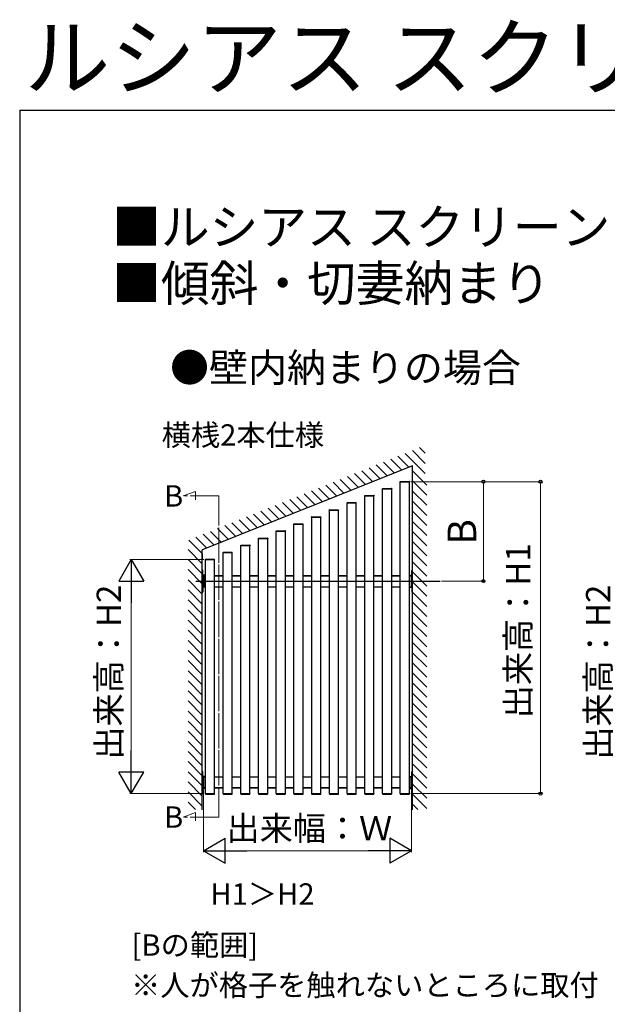
# Model space of a CAD drawing. Extents: x 175 to 1925, y 210 to 2823.
# Drawn here: x 175 to 586, y 2134 to 2823 of the extents above; entities that cross this region are included whole.
import ezdxf

# ---------------------------------------------------------------- set-up
doc = ezdxf.new("R2010")
doc.units = 0
doc.linetypes.add('YCENTER_1', pattern=[13, 10, -1, 1, -1])
doc.layers.get('0').update_dxf_attribs({"linetype": 'CONTINUOUS'})
for name, color, linetype, lineweight in [('USER1', 3, 'CONTINUOUS', 13), ('YKK_12', 2, 'CONTINUOUS', 13), ('YKK_A1', 4, 'CONTINUOUS', 30), ('YKK_D', 6, 'CONTINUOUS', 13), ('YKK_ZWAK', 7, 'CONTINUOUS', 30)]:
    doc.layers.add(name, color=color, linetype=linetype, lineweight=lineweight)
doc.styles.add('text-b', font='txt')

msp = doc.modelspace()

# ---------------------------------------------------------------- linework, layer by layer
at = {"linetype": 'ByBlock', "ltscale": 0.5}
for p, q in [((302.85, 2449.41), (302.85, 2445.47)), ((302.95, 2438.19), (302.88, 2438.19)), ((302.88, 2434.19), (303.4, 2434.19)), ((303.25, 2435.04), (303.25, 2437.89)), ((305, 2434.59), (303.7, 2434.59)), ((447.8, 2434.59), (449.1, 2434.59)), ((449.92, 2434.19), (449.4, 2434.19)), ((449.55, 2435.04), (449.55, 2437.89)), ((449.85, 2438.19), (449.92, 2438.19)), ((302.88, 2426.69), (303.4, 2426.69)), ((305, 2426.29), (303.7, 2426.29)), ((447.8, 2426.29), (449.1, 2426.29)), ((449.92, 2426.69), (449.4, 2426.69)), ((302.95, 2422.69), (302.88, 2422.69)), ((303.25, 2425.84), (303.25, 2422.99)), ((449.55, 2425.84), (449.55, 2422.99)), ((449.85, 2422.69), (449.92, 2422.69)), ((302.95, 2297.15), (302.88, 2297.15)), ((303.25, 2294), (303.25, 2296.85)), ((449.55, 2294), (449.55, 2296.85)), ((449.85, 2297.15), (449.92, 2297.15)), ((302.88, 2293.15), (303.4, 2293.15)), ((305, 2293.55), (303.7, 2293.55)), ((447.8, 2293.55), (449.1, 2293.55)), ((449.92, 2293.15), (449.4, 2293.15)), ((302.88, 2285.65), (303.4, 2285.65)), ((302.95, 2281.65), (302.88, 2281.65)), ((303.25, 2284.8), (303.25, 2281.95)), ((305, 2285.25), (303.7, 2285.25)), ((447.8, 2285.25), (449.1, 2285.25)), ((449.92, 2285.65), (449.4, 2285.65)), ((449.55, 2284.8), (449.55, 2281.95)), ((449.85, 2281.65), (449.92, 2281.65))]:
    msp.add_line(p, q, dxfattribs=at)
for centre, radius, start, end in [((302.88, 2438.16), 0.03, 90, 180), ((302.88, 2434.22), 0.03, 180, 270), ((302.95, 2437.89), 0.3, 0, 90), ((303.7, 2435.04), 0.45, 180, 270), ((449.1, 2435.04), 0.45, 270, 0), ((449.85, 2437.89), 0.3, 90, 180), ((449.92, 2438.16), 0.03, 0, 90), ((449.92, 2434.22), 0.03, 270, 0), ((302.88, 2426.66), 0.03, 90, 180), ((303.7, 2425.84), 0.45, 90, 180), ((449.1, 2425.84), 0.45, 0, 90), ((449.92, 2426.66), 0.03, 0, 90), ((302.88, 2422.72), 0.03, 180, 270), ((302.95, 2422.99), 0.3, 270, 0), ((449.85, 2422.99), 0.3, 180, 270), ((449.92, 2422.72), 0.03, 270, 0), ((302.88, 2297.12), 0.03, 90, 180), ((302.95, 2296.85), 0.3, 0, 90), ((449.85, 2296.85), 0.3, 90, 180), ((449.92, 2297.12), 0.03, 0, 90), ((302.88, 2293.18), 0.03, 180, 270), ((303.7, 2294), 0.45, 180, 270), ((449.1, 2294), 0.45, 270, 0), ((449.92, 2293.18), 0.03, 270, 0), ((302.88, 2285.62), 0.03, 90, 180), ((302.88, 2281.68), 0.03, 180, 270), ((302.95, 2281.95), 0.3, 270, 0), ((303.7, 2284.8), 0.45, 90, 180), ((449.1, 2284.8), 0.45, 0, 90), ((449.85, 2281.95), 0.3, 180, 270), ((449.92, 2285.62), 0.03, 0, 90), ((449.92, 2281.68), 0.03, 270, 0)]:
    msp.add_arc(centre, radius, start, end, dxfattribs=at)
at = {"layer": 'YKK_12', "linetype": 'YCENTER_1', "ltscale": 2}
for p, q in [((289.4, 2490.05), (298.18, 2493.25)), ((314.4, 2490.05), (289.4, 2490.05)), ((298.18, 2493.25), (298.18, 2487.4)), ((314.4, 2265.29), (314.4, 2490.05)), ((314.4, 2490.05), (314.4, 2265.29)), ((289.4, 2265.29), (298.18, 2268.48)), ((298.18, 2268.48), (298.18, 2262.63)), ((314.4, 2265.29), (289.4, 2265.29))]:
    msp.add_line(p, q, dxfattribs=at)
at = {"layer": 'YKK_A1', "linetype": 'Continuous'}
for p, q in [((458.91, 2519.87), (454.94, 2523.84)), ((442.43, 2508.07), (434.73, 2515.76)), ((447.48, 2510.09), (439.79, 2517.78)), ((458.91, 2505.73), (444.84, 2519.8)), ((458.91, 2512.8), (449.89, 2521.82)), ((427.28, 2502.01), (419.58, 2509.7)), ((432.33, 2504.03), (424.63, 2511.72)), ((437.38, 2506.05), (429.68, 2513.74)), ((412.12, 2495.94), (404.43, 2503.64)), ((417.17, 2497.96), (409.48, 2505.66)), ((422.22, 2499.99), (414.53, 2507.68)), ((459.95, 2497.61), (449.95, 2507.61)), ((391.92, 2487.86), (384.23, 2495.56)), ((396.97, 2489.88), (389.28, 2497.58)), ((402.02, 2491.9), (394.33, 2499.6)), ((407.07, 2493.92), (399.38, 2501.62)), ((459.95, 2490.54), (449.95, 2500.54)), ((376.77, 2481.8), (369.07, 2489.5)), ((381.82, 2483.82), (374.13, 2491.52)), ((386.87, 2485.84), (379.18, 2493.54)), ((459.95, 2483.47), (449.95, 2493.47)), ((356.56, 2473.72), (348.87, 2481.41)), ((361.62, 2475.74), (353.92, 2483.43)), ((366.67, 2477.76), (358.97, 2485.45)), ((371.72, 2479.78), (364.02, 2487.48)), ((459.95, 2476.4), (449.95, 2486.4)), ((341.41, 2467.66), (333.72, 2475.35)), ((346.46, 2469.68), (338.77, 2477.37)), ((351.51, 2471.7), (343.82, 2479.39)), ((459.95, 2469.33), (449.95, 2479.33)), ((321.21, 2459.58), (313.52, 2467.27)), ((326.26, 2461.6), (318.57, 2469.29)), ((331.31, 2463.62), (323.62, 2471.31)), ((336.36, 2465.64), (328.67, 2473.33)), ((459.95, 2462.26), (449.95, 2472.26)), ((306.06, 2453.52), (298.36, 2461.21)), ((311.11, 2455.54), (303.41, 2463.23)), ((316.16, 2457.56), (308.47, 2465.25)), ((459.95, 2455.19), (449.95, 2465.19)), ((302.85, 2449.65), (293.31, 2459.19)), ((459.95, 2448.12), (449.95, 2458.12)), ((302.85, 2442.58), (292.85, 2452.58)), ((459.95, 2441.05), (449.95, 2451.05)), ((302.85, 2435.51), (292.85, 2445.51)), ((459.95, 2433.98), (449.95, 2443.98)), ((302.85, 2428.44), (292.85, 2438.44)), ((459.95, 2426.9), (449.95, 2436.9)), ((302.85, 2421.37), (292.85, 2431.37)), ((459.95, 2419.83), (449.95, 2429.83)), ((302.85, 2414.3), (292.85, 2424.3)), ((459.95, 2412.76), (449.95, 2422.76)), ((302.85, 2407.23), (292.85, 2417.23)), ((459.95, 2405.69), (449.95, 2415.69)), ((302.85, 2400.16), (292.85, 2410.16)), ((459.95, 2398.62), (449.95, 2408.62)), ((302.85, 2393.09), (292.85, 2403.09)), ((459.95, 2391.55), (449.95, 2401.55)), ((302.85, 2386.01), (292.85, 2396.01)), ((459.95, 2384.48), (449.95, 2394.48)), ((302.85, 2378.94), (292.85, 2388.94)), ((459.95, 2377.41), (449.95, 2387.41)), ((302.85, 2371.87), (292.85, 2381.87)), ((459.95, 2370.34), (449.95, 2380.34)), ((302.85, 2364.8), (292.85, 2374.8)), ((459.95, 2363.26), (449.95, 2373.26)), ((302.85, 2357.73), (292.85, 2367.73)), ((459.95, 2356.19), (449.95, 2366.19)), ((302.85, 2350.66), (292.85, 2360.66)), ((459.95, 2349.12), (449.95, 2359.12)), ((302.85, 2343.59), (292.85, 2353.59)), ((459.95, 2342.05), (449.95, 2352.05)), ((302.85, 2336.52), (292.85, 2346.52)), ((459.95, 2334.98), (449.95, 2344.98)), ((302.85, 2329.45), (292.85, 2339.45)), ((459.95, 2327.91), (449.95, 2337.91)), ((302.85, 2322.37), (292.85, 2332.37)), ((459.95, 2320.84), (449.95, 2330.84)), ((302.85, 2315.3), (292.85, 2325.3)), ((459.95, 2313.77), (449.95, 2323.77)), ((302.85, 2308.23), (292.85, 2318.23)), ((459.95, 2306.7), (449.95, 2316.7)), ((302.85, 2301.16), (292.85, 2311.16)), ((459.95, 2299.63), (449.95, 2309.63)), ((302.85, 2294.09), (292.85, 2304.09)), ((459.95, 2292.55), (449.95, 2302.55)), ((302.85, 2287.02), (292.85, 2297.02)), ((459.95, 2285.48), (449.95, 2295.48)), ((302.85, 2279.95), (292.85, 2289.95)), ((459.95, 2278.41), (449.95, 2288.41)), ((302.85, 2272.88), (292.85, 2282.88)), ((459.95, 2271.34), (449.95, 2281.34)), ((298.06, 2270.6), (292.85, 2275.81)), ((453.76, 2270.46), (449.95, 2274.27))]:
    msp.add_line(p, q, dxfattribs=at)
at = {"layer": 'YKK_A1'}
msp.add_line((449.95, 2511.08), (302.85, 2452.24), dxfattribs=at)
at = {"layer": 'YKK_A1', "ltscale": 0.5}
for p, q in [((449.95, 2270.44), (449.95, 2511.08)), ((428.95, 2495.04), (428.96, 2495.2)), ((428.95, 2495.04), (429.05, 2495.04)), ((429, 2281.65), (429, 2495.04)), ((429.05, 2495.04), (435.35, 2495.04)), ((429.06, 2495.29), (435.34, 2495.29)), ((435.35, 2495.04), (435.45, 2495.04)), ((435.4, 2281.65), (435.4, 2495.04)), ((435.44, 2495.2), (435.45, 2495.04)), ((441.35, 2500), (441.36, 2500.16)), ((441.35, 2500), (441.45, 2500)), ((441.4, 2281.65), (441.4, 2500)), ((441.45, 2500), (447.75, 2500)), ((441.46, 2500.25), (447.74, 2500.25)), ((447.75, 2500), (447.85, 2500)), ((447.8, 2281.65), (447.8, 2500)), ((447.84, 2500.16), (447.85, 2500)), ((416.55, 2490.08), (416.56, 2490.24)), ((416.55, 2490.08), (416.65, 2490.08)), ((416.6, 2281.65), (416.6, 2490.08)), ((416.65, 2490.08), (422.95, 2490.08)), ((416.66, 2490.33), (422.94, 2490.33)), ((422.95, 2490.08), (423.05, 2490.08)), ((423, 2281.65), (423, 2490.08)), ((423.04, 2490.24), (423.05, 2490.08)), ((404.15, 2485.12), (404.16, 2485.28)), ((404.15, 2485.12), (404.25, 2485.12)), ((404.2, 2281.65), (404.2, 2485.12)), ((404.25, 2485.12), (410.55, 2485.12)), ((404.26, 2485.37), (410.54, 2485.37)), ((410.55, 2485.12), (410.65, 2485.12)), ((410.6, 2281.65), (410.6, 2485.12)), ((410.64, 2485.28), (410.65, 2485.12)), ((379.35, 2475.2), (379.36, 2475.36)), ((379.35, 2475.2), (379.45, 2475.2)), ((379.4, 2281.65), (379.4, 2475.2)), ((379.45, 2475.2), (385.75, 2475.2)), ((379.46, 2475.45), (385.74, 2475.45)), ((385.75, 2475.2), (385.85, 2475.2)), ((385.8, 2281.65), (385.8, 2475.2)), ((385.84, 2475.36), (385.85, 2475.2)), ((391.75, 2480.16), (391.76, 2480.32)), ((391.75, 2480.16), (391.85, 2480.16)), ((391.8, 2281.65), (391.8, 2480.16)), ((391.85, 2480.16), (398.15, 2480.16)), ((391.86, 2480.41), (398.14, 2480.41)), ((398.15, 2480.16), (398.25, 2480.16)), ((398.2, 2281.65), (398.2, 2480.16)), ((398.24, 2480.32), (398.25, 2480.16)), ((366.95, 2470.24), (366.96, 2470.4)), ((366.95, 2470.24), (367.05, 2470.24)), ((367, 2281.65), (367, 2470.24)), ((367.05, 2470.24), (373.35, 2470.24)), ((367.06, 2470.49), (373.34, 2470.49)), ((373.35, 2470.24), (373.45, 2470.24)), ((373.4, 2281.65), (373.4, 2470.24)), ((373.44, 2470.4), (373.45, 2470.24)), ((342.15, 2460.32), (342.16, 2460.48)), ((342.26, 2460.57), (348.54, 2460.57)), ((348.64, 2460.48), (348.65, 2460.32)), ((354.55, 2465.28), (354.56, 2465.44)), ((354.55, 2465.28), (354.65, 2465.28)), ((354.6, 2281.65), (354.6, 2465.28)), ((354.65, 2465.28), (360.95, 2465.28)), ((354.66, 2465.53), (360.94, 2465.53)), ((360.95, 2465.28), (361.05, 2465.28)), ((361, 2281.65), (361, 2465.28)), ((361.04, 2465.44), (361.05, 2465.28)), ((329.75, 2455.36), (329.76, 2455.52)), ((329.75, 2455.36), (329.85, 2455.36)), ((329.8, 2281.65), (329.8, 2455.36)), ((329.85, 2455.36), (336.15, 2455.36)), ((329.86, 2455.61), (336.14, 2455.61)), ((336.15, 2455.36), (336.25, 2455.36)), ((336.2, 2281.65), (336.2, 2455.36)), ((336.24, 2455.52), (336.25, 2455.36)), ((342.15, 2460.32), (342.25, 2460.32)), ((342.2, 2281.65), (342.2, 2460.32)), ((342.25, 2460.32), (348.55, 2460.32)), ((348.55, 2460.32), (348.65, 2460.32)), ((348.6, 2281.65), (348.6, 2460.32)), ((302.85, 2270.44), (302.85, 2452.24)), ((317.35, 2450.4), (317.36, 2450.56)), ((317.35, 2450.4), (317.45, 2450.4)), ((317.4, 2281.65), (317.4, 2450.4)), ((317.45, 2450.4), (323.75, 2450.4)), ((317.46, 2450.65), (323.74, 2450.65)), ((323.75, 2450.4), (323.85, 2450.4)), ((323.8, 2281.65), (323.8, 2450.4)), ((323.84, 2450.56), (323.85, 2450.4)), ((304.95, 2445.44), (304.96, 2445.6)), ((304.95, 2445.44), (305.05, 2445.44)), ((305, 2281.65), (305, 2445.44)), ((305.05, 2445.44), (311.35, 2445.44)), ((305.06, 2445.69), (311.34, 2445.69)), ((311.35, 2445.44), (311.45, 2445.44)), ((311.4, 2281.65), (311.4, 2445.44)), ((311.44, 2445.6), (311.45, 2445.44)), ((303.35, 2434.1), (303.35, 2426.78)), ((303.6, 2434.21), (303.44, 2434.2)), ((303.6, 2426.67), (303.6, 2434.21)), ((305, 2434.19), (303.6, 2434.19)), ((303.6, 2434.19), (303.6, 2426.69)), ((303.85, 2434.14), (303.85, 2426.44)), ((303.85, 2434.14), (305, 2434.14)), ((317.4, 2434.19), (311.4, 2434.19)), ((311.4, 2434.14), (317.4, 2434.14)), ((329.8, 2434.19), (323.8, 2434.19)), ((323.8, 2434.14), (329.8, 2434.14)), ((342.2, 2434.19), (336.2, 2434.19)), ((336.2, 2434.14), (342.2, 2434.14)), ((354.6, 2434.19), (348.6, 2434.19)), ((348.6, 2434.14), (354.6, 2434.14)), ((367, 2434.19), (361, 2434.19)), ((361, 2434.14), (367, 2434.14)), ((379.4, 2434.19), (373.4, 2434.19)), ((373.4, 2434.14), (379.4, 2434.14)), ((391.8, 2434.19), (385.8, 2434.19)), ((385.8, 2434.14), (391.8, 2434.14)), ((404.2, 2434.19), (398.2, 2434.19)), ((398.2, 2434.14), (404.2, 2434.14)), ((416.6, 2434.19), (410.6, 2434.19)), ((410.6, 2434.14), (416.6, 2434.14)), ((429, 2434.19), (423, 2434.19)), ((423, 2434.14), (429, 2434.14)), ((441.4, 2434.19), (435.4, 2434.19)), ((435.4, 2434.14), (441.4, 2434.14)), ((449.2, 2434.19), (447.8, 2434.19)), ((447.8, 2434.14), (448.95, 2434.14)), ((448.95, 2434.14), (448.95, 2426.44)), ((449.2, 2426.67), (449.2, 2434.21)), ((449.2, 2434.21), (449.36, 2434.2)), ((449.2, 2434.19), (449.2, 2426.69)), ((449.45, 2434.1), (449.45, 2426.78)), ((303.6, 2426.67), (303.44, 2426.68)), ((303.85, 2426.69), (303.6, 2426.69)), ((303.85, 2426.44), (305, 2426.44)), ((311.4, 2426.44), (317.4, 2426.44)), ((323.8, 2426.44), (329.8, 2426.44)), ((336.2, 2426.44), (342.2, 2426.44)), ((348.6, 2426.44), (354.6, 2426.44)), ((361, 2426.44), (367, 2426.44)), ((373.4, 2426.44), (379.4, 2426.44)), ((385.8, 2426.44), (391.8, 2426.44)), ((398.2, 2426.44), (404.2, 2426.44)), ((410.6, 2426.44), (416.6, 2426.44)), ((423, 2426.44), (429, 2426.44)), ((435.4, 2426.44), (441.4, 2426.44)), ((447.8, 2426.44), (448.95, 2426.44)), ((449.2, 2426.69), (448.95, 2426.69)), ((449.2, 2426.67), (449.36, 2426.68)), ((303.35, 2285.74), (303.35, 2293.06)), ((303.6, 2293.17), (303.44, 2293.16)), ((303.6, 2293.17), (303.6, 2285.63)), ((303.85, 2293.15), (303.6, 2293.15)), ((303.6, 2285.65), (303.6, 2293.15)), ((303.85, 2285.7), (303.85, 2293.4)), ((303.85, 2293.4), (305, 2293.4)), ((311.4, 2293.4), (317.4, 2293.4)), ((323.8, 2293.4), (329.8, 2293.4)), ((336.2, 2293.4), (342.2, 2293.4)), ((348.6, 2293.4), (354.6, 2293.4)), ((361, 2293.4), (367, 2293.4)), ((373.4, 2293.4), (379.4, 2293.4)), ((385.8, 2293.4), (391.8, 2293.4)), ((398.2, 2293.4), (404.2, 2293.4)), ((410.6, 2293.4), (416.6, 2293.4)), ((423, 2293.4), (429, 2293.4)), ((435.4, 2293.4), (441.4, 2293.4)), ((447.8, 2293.4), (448.95, 2293.4)), ((448.95, 2285.7), (448.95, 2293.4)), ((449.2, 2293.15), (448.95, 2293.15)), ((449.2, 2293.17), (449.2, 2285.63)), ((449.2, 2293.17), (449.36, 2293.16)), ((449.2, 2285.65), (449.2, 2293.15)), ((449.45, 2285.74), (449.45, 2293.06)), ((303.6, 2285.63), (303.44, 2285.64)), ((305, 2285.65), (303.6, 2285.65)), ((303.85, 2285.7), (305, 2285.7)), ((304.95, 2281.65), (304.96, 2281.49)), ((304.95, 2281.65), (305.05, 2281.65)), ((305.05, 2281.65), (311.35, 2281.65)), ((305.06, 2281.4), (311.34, 2281.4)), ((311.35, 2281.65), (311.45, 2281.65)), ((311.4, 2285.7), (317.4, 2285.7)), ((317.4, 2285.65), (311.4, 2285.65)), ((311.44, 2281.49), (311.45, 2281.65)), ((317.35, 2281.65), (317.36, 2281.49)), ((317.35, 2281.65), (317.45, 2281.65)), ((317.45, 2281.65), (323.75, 2281.65)), ((317.46, 2281.4), (323.74, 2281.4)), ((323.75, 2281.65), (323.85, 2281.65)), ((323.8, 2285.7), (329.8, 2285.7)), ((329.8, 2285.65), (323.8, 2285.65)), ((323.84, 2281.49), (323.85, 2281.65)), ((329.75, 2281.65), (329.76, 2281.49)), ((329.75, 2281.65), (329.85, 2281.65)), ((329.85, 2281.65), (336.15, 2281.65)), ((329.86, 2281.4), (336.14, 2281.4)), ((336.15, 2281.65), (336.25, 2281.65)), ((336.2, 2285.7), (342.2, 2285.7)), ((342.2, 2285.65), (336.2, 2285.65)), ((336.24, 2281.49), (336.25, 2281.65)), ((342.15, 2281.65), (342.16, 2281.49)), ((342.15, 2281.65), (342.25, 2281.65)), ((342.25, 2281.65), (348.55, 2281.65)), ((342.26, 2281.4), (348.54, 2281.4)), ((348.55, 2281.65), (348.65, 2281.65)), ((348.6, 2285.7), (354.6, 2285.7)), ((354.6, 2285.65), (348.6, 2285.65)), ((348.64, 2281.49), (348.65, 2281.65)), ((354.55, 2281.65), (354.56, 2281.49)), ((354.55, 2281.65), (354.65, 2281.65)), ((354.65, 2281.65), (360.95, 2281.65)), ((354.66, 2281.4), (360.94, 2281.4)), ((360.95, 2281.65), (361.05, 2281.65)), ((361, 2285.7), (367, 2285.7)), ((367, 2285.65), (361, 2285.65)), ((361.04, 2281.49), (361.05, 2281.65)), ((366.95, 2281.65), (366.96, 2281.49)), ((366.95, 2281.65), (367.05, 2281.65)), ((367.05, 2281.65), (373.35, 2281.65)), ((367.06, 2281.4), (373.34, 2281.4)), ((373.35, 2281.65), (373.45, 2281.65)), ((373.4, 2285.7), (379.4, 2285.7)), ((379.4, 2285.65), (373.4, 2285.65)), ((373.44, 2281.49), (373.45, 2281.65)), ((379.35, 2281.65), (379.36, 2281.49)), ((379.35, 2281.65), (379.45, 2281.65)), ((379.45, 2281.65), (385.75, 2281.65)), ((379.46, 2281.4), (385.74, 2281.4)), ((385.75, 2281.65), (385.85, 2281.65)), ((385.8, 2285.7), (391.8, 2285.7)), ((391.8, 2285.65), (385.8, 2285.65)), ((385.84, 2281.49), (385.85, 2281.65)), ((391.75, 2281.65), (391.76, 2281.49)), ((391.75, 2281.65), (391.85, 2281.65)), ((391.85, 2281.65), (398.15, 2281.65)), ((391.86, 2281.4), (398.14, 2281.4)), ((398.15, 2281.65), (398.25, 2281.65)), ((398.2, 2285.7), (404.2, 2285.7)), ((404.2, 2285.65), (398.2, 2285.65)), ((398.24, 2281.49), (398.25, 2281.65)), ((404.15, 2281.65), (404.16, 2281.49)), ((404.15, 2281.65), (404.25, 2281.65)), ((404.25, 2281.65), (410.55, 2281.65)), ((404.26, 2281.4), (410.54, 2281.4)), ((410.55, 2281.65), (410.65, 2281.65)), ((410.6, 2285.7), (416.6, 2285.7)), ((416.6, 2285.65), (410.6, 2285.65)), ((410.64, 2281.49), (410.65, 2281.65)), ((416.55, 2281.65), (416.56, 2281.49)), ((416.55, 2281.65), (416.65, 2281.65)), ((416.65, 2281.65), (422.95, 2281.65)), ((416.66, 2281.4), (422.94, 2281.4)), ((422.95, 2281.65), (423.05, 2281.65)), ((423, 2285.7), (429, 2285.7)), ((429, 2285.65), (423, 2285.65)), ((423.04, 2281.49), (423.05, 2281.65)), ((428.95, 2281.65), (428.96, 2281.49)), ((428.95, 2281.65), (429.05, 2281.65)), ((429.05, 2281.65), (435.35, 2281.65)), ((429.06, 2281.4), (435.34, 2281.4)), ((435.35, 2281.65), (435.45, 2281.65)), ((435.4, 2285.7), (441.4, 2285.7)), ((441.4, 2285.65), (435.4, 2285.65)), ((435.44, 2281.49), (435.45, 2281.65)), ((441.35, 2281.65), (441.36, 2281.49)), ((441.35, 2281.65), (441.45, 2281.65)), ((441.45, 2281.65), (447.75, 2281.65)), ((441.45, 2281.65), (447.75, 2281.65)), ((441.46, 2281.4), (447.74, 2281.4)), ((441.46, 2281.4), (447.74, 2281.4)), ((447.75, 2281.65), (447.85, 2281.65)), ((447.75, 2281.65), (447.85, 2281.65)), ((447.8, 2285.7), (448.95, 2285.7)), ((449.2, 2285.65), (447.8, 2285.65)), ((447.84, 2281.49), (447.85, 2281.65)), ((447.84, 2281.49), (447.85, 2281.65)), ((449.2, 2285.63), (449.36, 2285.64))]:
    msp.add_line(p, q, dxfattribs=at)
at = {"layer": 'YKK_A1', "linetype": 'YCENTER_1', "ltscale": 20}
msp.add_line((298.24, 2430.44), (469.36, 2430.44), dxfattribs=at)
at = {"layer": 'YKK_A1', "ltscale": 0.5}
for centre, start, end in [((429.06, 2495.19), 90, 177), ((435.34, 2495.19), 3, 90), ((441.46, 2500.15), 90, 177), ((447.74, 2500.15), 3, 90), ((416.66, 2490.23), 90, 177), ((422.94, 2490.23), 3, 90), ((404.26, 2485.27), 90, 177), ((410.54, 2485.27), 3, 90), ((379.46, 2475.35), 90, 177), ((385.74, 2475.35), 3, 90), ((391.86, 2480.31), 90, 177), ((398.14, 2480.31), 3, 90), ((367.06, 2470.39), 90, 177), ((373.34, 2470.39), 3, 90), ((342.26, 2460.47), 90, 177), ((348.54, 2460.47), 3, 90), ((354.66, 2465.43), 90, 177), ((360.94, 2465.43), 3, 90), ((329.86, 2455.51), 90, 177), ((336.14, 2455.51), 3, 90), ((317.46, 2450.55), 90, 177), ((323.74, 2450.55), 3, 90), ((305.06, 2445.59), 90, 177), ((311.34, 2445.59), 3, 90), ((303.45, 2434.1), 93, 180), ((449.35, 2434.1), 0, 87), ((303.45, 2426.78), 180, 267), ((449.35, 2426.78), 273, 0), ((303.45, 2293.06), 93, 180), ((449.35, 2293.06), 0, 87), ((303.45, 2285.74), 180, 267), ((305.06, 2281.5), 183, 270), ((311.34, 2281.5), 270, 357), ((317.46, 2281.5), 183, 270), ((323.74, 2281.5), 270, 357), ((329.86, 2281.5), 183, 270), ((336.14, 2281.5), 270, 357), ((342.26, 2281.5), 183, 270), ((348.54, 2281.5), 270, 357), ((354.66, 2281.5), 183, 270), ((360.94, 2281.5), 270, 357), ((367.06, 2281.5), 183, 270), ((373.34, 2281.5), 270, 357), ((379.46, 2281.5), 183, 270), ((385.74, 2281.5), 270, 357), ((391.86, 2281.5), 183, 270), ((398.14, 2281.5), 270, 357), ((404.26, 2281.5), 183, 270), ((410.54, 2281.5), 270, 357), ((416.66, 2281.5), 183, 270), ((422.94, 2281.5), 270, 357), ((429.06, 2281.5), 183, 270), ((435.34, 2281.5), 270, 357), ((441.46, 2281.5), 183, 270), ((447.74, 2281.5), 270, 357), ((447.74, 2281.5), 270, 357), ((449.35, 2285.74), 273, 0)]:
    msp.add_arc(centre, 0.1, start, end, dxfattribs=at)
at = {"layer": 'YKK_D'}
for p, q in [((448.75, 2500), (540.58, 2500)), ((448.75, 2500), (500.58, 2500)), ((499.58, 2430.44), (499.58, 2500)), ((539.58, 2500), (539.58, 2281.65)), ((304, 2445.44), (252.1, 2445.44)), ((253.1, 2299.15), (253.1, 2427.94)), ((470.36, 2430.44), (500.58, 2430.44)), ((304, 2281.65), (252.1, 2281.65)), ((303.6, 2284.63), (303.6, 2240.65)), ((448.8, 2281.65), (540.58, 2281.65)), ((449.2, 2284.63), (449.2, 2240.65)), ((321.1, 2241.65), (431.7, 2241.65))]:
    msp.add_line(p, q, dxfattribs=at)
at = {"layer": 'YKK_D', "lineweight": -2}
for p, q in [((253.1, 2445.44), (244.35, 2430.28)), ((253.1, 2445.44), (261.85, 2430.28)), ((253.1, 2445.44), (253.1, 2415.13)), ((244.35, 2430.28), (261.85, 2430.28)), ((253.1, 2281.65), (253.1, 2311.96)), ((253.1, 2281.65), (244.35, 2296.81)), ((261.85, 2296.81), (244.35, 2296.81)), ((253.1, 2281.65), (261.85, 2296.81)), ((303.6, 2241.65), (318.76, 2250.4)), ((318.76, 2232.9), (318.76, 2250.4)), ((449.2, 2241.65), (434.04, 2250.4)), ((434.04, 2250.4), (434.04, 2232.9)), ((303.6, 2241.65), (318.76, 2232.9)), ((303.6, 2241.65), (333.91, 2241.65)), ((449.2, 2241.65), (418.89, 2241.65)), ((449.2, 2241.65), (434.04, 2232.9))]:
    msp.add_line(p, q, dxfattribs=at)
at = {"layer": 'YKK_D', "linetype": 'ByBlock', "lineweight": -2}
for centre in [(499.58, 2500), (539.58, 2500), (499.58, 2430.44), (539.58, 2281.65)]:
    msp.add_circle(centre, 1.07, dxfattribs=at)
at = {"layer": 'YKK_ZWAK'}
for q in [(175, 210), (1925, 2760)]:
    msp.add_line((175, 2760), q, dxfattribs=at)

# ---------------------------------------------------------------- texts
at = {"layer": 'USER1', "style": 'text-b'}
for s, height, p in [('ルシアス スクリーン', 44, (178.35, 2774.95)), ('■ルシアス スクリーン', 25, (239.74, 2665.84)), ('■傾斜・切妻納まり', 25, (239.74, 2626.41)), ('●壁内納まりの場合', 20, (280.27, 2569.84)), ('横桟2本仕様', 15, (274.4, 2525.19)), ('B', 15, (276.04, 2482.55)), ('B', 15, (276.04, 2257.79)), ('H1＞H2', 15, (308.47, 2203.89)), ('[Bの範囲]', 15, (253.3, 2168.19)), ('※人が格子を触れないところに取付', 15, (252.95, 2140.12))]:
    msp.add_text(s, height=height, dxfattribs=at).set_placement(p)
at = {"layer": 'YKK_D', "style": 'text-b'}
for s, height, p in [('B', 20, (494.58, 2455.9)), ('出来高：H1', 17, (532.36, 2334.42)), ('出来高：H2', 17, (245.87, 2305.45)), ('出来高：H2', 17, (588.42, 2305.45))]:
    msp.add_text(s, height=height, rotation=90, dxfattribs=at).set_placement(p)
msp.add_text('出来幅：Ｗ', height=17, dxfattribs=at).set_placement((319.8, 2248.87))

doc.saveas('drawing.dxf')
